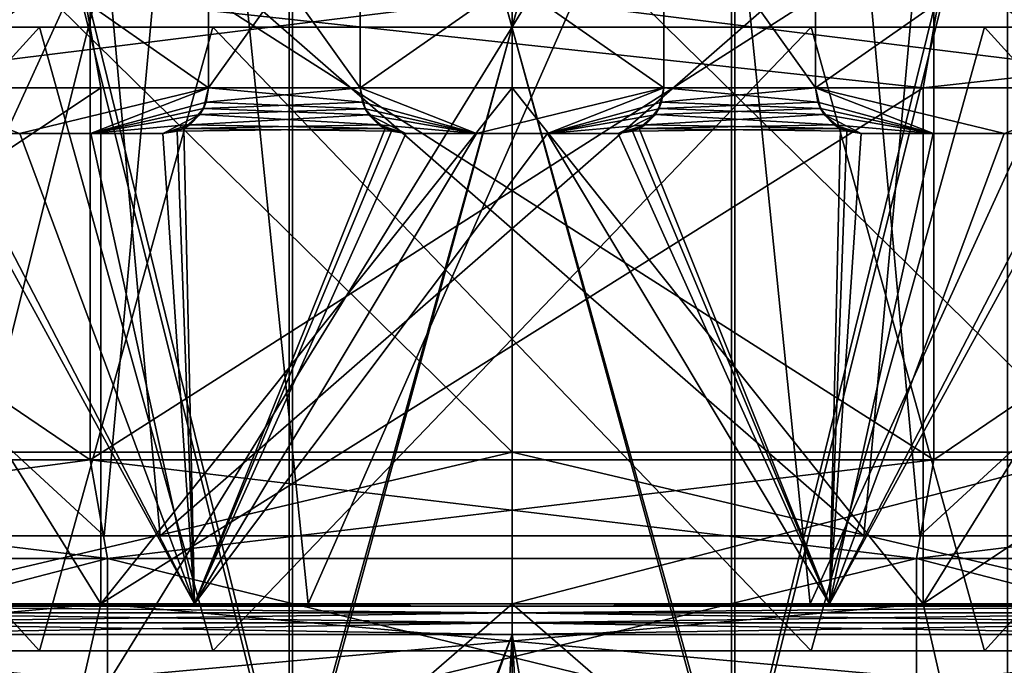
# Model space of a CAD drawing. Extents: x -25 to 195, y -156 to 155.
# Drawn here: x -3 to 3, y 119 to 123 of the extents above; entities that cross this region are included whole.
import ezdxf

# ---------------------------------------------------------------- set-up
doc = ezdxf.new("R2010")
doc.units = 0
doc.header["$MEASUREMENT"] = 0

msp = doc.modelspace()

# ---------------------------------------------------------------- linework, layer by layer
for points in [[(-4.5, 128.100006, -3.35), (-4.5, 115.5, -3.35), (3.2648, 128.100006, -3.35)], [(3.2648, 128.100006, -3.35), (-4.5, 115.5, -3.35), (3.2648, 115.5, -3.35)], [(-4.5, 115.5, 3.35), (3.2648, 128.100006, 3.35), (3.2648, 115.5, 3.35)], [(-4.5, 128.100006, 3.35), (3.2648, 128.100006, 3.35), (-4.5, 115.5, 3.35)], [(-4.115, 117.5, 5.1601), (-1.4686, 128.100006, 6.4345), (-1.4686, 117.5, 6.4345)], [(-4.115, 128.100006, 5.1601), (-1.4686, 128.100006, 6.4345), (-4.115, 117.5, 5.1601)], [(-1.4686, 117.5, -6.4345), (-4.115, 128.100006, -5.1601), (-4.115, 117.5, -5.1601)], [(-1.4686, 128.100006, -6.4345), (-4.115, 128.100006, -5.1601), (-1.4686, 117.5, -6.4345)], [(-4.0527, 128.100006, 5.0819), (-4.0527, 117.5, 5.0819), (-1.4464, 117.5, 6.337)], [(-1.4464, 128.100006, 6.337), (-4.0527, 128.100006, 5.0819), (-1.4464, 117.5, 6.337)], [(-4.0527, 128.100006, -5.0819), (-1.4464, 117.5, -6.337), (-4.0527, 117.5, -5.0819)], [(-4.0527, 128.100006, -5.0819), (-1.4464, 128.100006, -6.337), (-1.4464, 117.5, -6.337)], [(-1.4686, 117.5, 6.4345), (1.4686, 128.100006, 6.4345), (1.4686, 117.5, 6.4345)], [(-1.4686, 128.100006, 6.4345), (1.4686, 128.100006, 6.4345), (-1.4686, 117.5, 6.4345)], [(1.4686, 117.5, -6.4345), (-1.4686, 128.100006, -6.4345), (-1.4686, 117.5, -6.4345)], [(1.4686, 128.100006, -6.4345), (-1.4686, 128.100006, -6.4345), (1.4686, 117.5, -6.4345)], [(1.4464, 128.100006, 6.337), (-1.4464, 117.5, 6.337), (1.4464, 117.5, 6.337)], [(1.4464, 128.100006, 6.337), (-1.4464, 128.100006, 6.337), (-1.4464, 117.5, 6.337)], [(-1.4464, 128.100006, -6.337), (1.4464, 117.5, -6.337), (-1.4464, 117.5, -6.337)], [(-1.4464, 128.100006, -6.337), (1.4464, 128.100006, -6.337), (1.4464, 117.5, -6.337)], [(4.0527, 128.100006, 5.0819), (1.4464, 117.5, 6.337), (4.0527, 117.5, 5.0819)], [(4.0527, 128.100006, 5.0819), (1.4464, 128.100006, 6.337), (1.4464, 117.5, 6.337)], [(4.0527, 128.100006, -5.0819), (4.0527, 117.5, -5.0819), (1.4464, 117.5, -6.337)], [(1.4464, 128.100006, -6.337), (4.0527, 128.100006, -5.0819), (1.4464, 117.5, -6.337)], [(1.4686, 117.5, 6.4345), (4.115, 128.100006, 5.1601), (4.115, 117.5, 5.1601)], [(1.4686, 128.100006, 6.4345), (4.115, 128.100006, 5.1601), (1.4686, 117.5, 6.4345)], [(4.115, 117.5, -5.1601), (4.115, 128.100006, -5.1601), (1.4686, 117.5, -6.4345)], [(4.115, 128.100006, -5.1601), (1.4686, 128.100006, -6.4345), (1.4686, 117.5, -6.4345)], [(-4.9658, 125.100014, 6.7745), (-1.9643, 125.100014, 8.1666), (-4.7497, 119, 6.9276)], [(-4.7497, 119, 6.9276), (-1.9643, 125.100014, 8.1666), (-1.342, 119, 8.2916)], [(-1.9643, 125.100014, 8.1666), (1.342, 125.100014, 8.2916), (-1.342, 119, 8.2916)], [(-1.342, 119, 8.2916), (1.342, 125.100014, 8.2916), (1.9643, 119, 8.1666)], [(1.342, 125.100014, 8.2916), (4.7497, 125.100014, 6.9276), (1.9643, 119, 8.1666)], [(1.9643, 119, 8.1666), (4.7497, 125.100014, 6.9276), (4.9658, 119, 6.7745)], [(0, 0, -17.5), (-5.4078, 124, -16.643499), (0, 124, -17.5)], [(0, 0, -17.5), (-5.4078, 0, -16.643499), (-5.4078, 124, -16.643499)], [(0, 0, 17.5), (0, 124, 17.5), (-5.4078, 124, 16.643499)], [(-5.4078, 0, 16.643499), (0, 0, 17.5), (-5.4078, 124, 16.643499)], [(0, 0, -17.5), (0, 124, -17.5), (5.4078, 124, -16.643499)], [(5.4078, 0, -16.643499), (0, 0, -17.5), (5.4078, 124, -16.643499)], [(0, 0, 17.5), (5.4078, 124, 16.643499), (0, 124, 17.5)], [(0, 0, 17.5), (5.4078, 0, 16.643499), (5.4078, 124, 16.643499)], [(-2, 123.800003, 8.1584), (-4, 123.800003, 7.3865), (-4, 122.400002, 7.3865)], [(-2, 123.800003, 8.1584), (-4, 122.400002, 7.3865), (-2, 122.400002, 8.1584)], [(-2, 122.400002, -8.1584), (-4, 122.400002, -7.3865), (-4, 123.800003, -7.3865)], [(-2, 122.400002, -8.1584), (-4, 123.800003, -7.3865), (-2, 123.800003, -8.1584)], [(-3.8651, 120, 9.3312), (-3.8651, 123.800003, 9.3312), (0, 120, 10.1)], [(-3.8651, 123.800003, 9.3312), (0, 123.800003, 10.1), (0, 120, 10.1)], [(0, 120, -10.1), (-3.8651, 123.800003, -9.3312), (-3.8651, 120, -9.3312)], [(0, 123.800003, -10.1), (-3.8651, 123.800003, -9.3312), (0, 120, -10.1)], [(-2, 123.800003, -9.1848), (-1, 123.800003, -9.3467), (-1, 122.400002, -9.3467)], [(-2, 123.800003, -9.1848), (-1, 122.400002, -9.3467), (-2, 122.400002, -9.1848)], [(-2, 122.400002, 9.1848), (-2, 123.800003, 9.1848), (-2, 122.400002, 8.1584)], [(-2, 122.400002, 8.1584), (-2, 123.800003, 9.1848), (-2, 123.800003, 8.1584)], [(-1, 123.800003, 9.3467), (-2, 123.800003, 9.1848), (-2, 122.400002, 9.1848)], [(-1, 123.800003, 9.3467), (-2, 122.400002, 9.1848), (-1, 122.400002, 9.3467)], [(-2, 123.800003, -8.1584), (-2, 123.800003, -9.1848), (-2, 122.400002, -9.1848)], [(-2, 123.800003, -8.1584), (-2, 122.400002, -9.1848), (-2, 122.400002, -8.1584)], [(-1, 122.400002, 8.3403), (-1, 123.800003, 9.3467), (-1, 122.400002, 9.3467)], [(-1, 123.800003, 8.3403), (-1, 123.800003, 9.3467), (-1, 122.400002, 8.3403)], [(1, 123.800003, 8.3403), (-1, 123.800003, 8.3403), (-1, 122.400002, 8.3403)], [(1, 123.800003, 8.3403), (-1, 122.400002, 8.3403), (1, 122.400002, 8.3403)], [(-1, 123.800003, -8.3403), (-1, 122.400002, -8.3403), (-1, 122.400002, -9.3467)], [(-1, 123.800003, -8.3403), (-1, 122.400002, -9.3467), (-1, 123.800003, -9.3467)], [(1, 122.400002, -8.3403), (-1, 122.400002, -8.3403), (-1, 123.800003, -8.3403)], [(1, 122.400002, -8.3403), (-1, 123.800003, -8.3403), (1, 123.800003, -8.3403)], [(0, 120, 10.1), (0, 123.800003, 10.1), (3.8651, 120, 9.3312)], [(0, 123.800003, 10.1), (3.8651, 123.800003, 9.3312), (3.8651, 120, 9.3312)], [(3.8651, 120, -9.3312), (0, 123.800003, -10.1), (0, 120, -10.1)], [(3.8651, 123.800003, -9.3312), (0, 123.800003, -10.1), (3.8651, 120, -9.3312)], [(1, 123.800003, -9.3467), (2, 123.800003, -9.1848), (2, 122.400002, -9.1848)], [(1, 123.800003, -9.3467), (2, 122.400002, -9.1848), (1, 122.400002, -9.3467)], [(1, 122.400002, 9.3467), (1, 123.800003, 9.3467), (1, 122.400002, 8.3403)], [(1, 122.400002, 8.3403), (1, 123.800003, 9.3467), (1, 123.800003, 8.3403)], [(1, 123.800003, 9.3467), (1, 122.400002, 9.3467), (2, 122.400002, 9.1848)], [(2, 123.800003, 9.1848), (1, 123.800003, 9.3467), (2, 122.400002, 9.1848)], [(1, 123.800003, -8.3403), (1, 123.800003, -9.3467), (1, 122.400002, -9.3467)], [(1, 123.800003, -8.3403), (1, 122.400002, -9.3467), (1, 122.400002, -8.3403)], [(2, 123.800003, 8.1584), (2, 123.800003, 9.1848), (2, 122.400002, 8.1584)], [(2, 122.400002, 8.1584), (2, 123.800003, 9.1848), (2, 122.400002, 9.1848)], [(4, 123.800003, 7.3865), (2, 123.800003, 8.1584), (2, 122.400002, 8.1584)], [(4, 123.800003, 7.3865), (2, 122.400002, 8.1584), (4, 122.400002, 7.3865)], [(2, 123.800003, -8.1584), (2, 122.400002, -9.1848), (2, 123.800003, -9.1848)], [(2, 123.800003, -8.1584), (2, 122.400002, -8.1584), (2, 122.400002, -9.1848)], [(4, 122.400002, -7.3865), (2, 122.400002, -8.1584), (2, 123.800003, -8.1584)], [(4, 122.400002, -7.3865), (2, 123.800003, -8.1584), (4, 123.800003, -7.3865)], [(-2.7784, 123.5, 15.7569), (-8, 119.949997, 13.8564), (-2.7784, 119.949997, 15.7569)], [(-2.7784, 123.5, 15.7569), (-8, 123.5, 13.8564), (-8, 119.949997, 13.8564)], [(-8, 123.5, -13.8564), (-2.7784, 119.949997, -15.7569), (-8, 119.949997, -13.8564)], [(-8, 123.5, -13.8564), (-2.7784, 123.5, -15.7569), (-2.7784, 119.949997, -15.7569)], [(-7.4023, 123.5, -13.6175), (-2.6871, 123.5, -15.2644), (-7.0775, 119.449997, -13.7894)], [(-7.0775, 123.5, 13.7894), (-7.4023, 119.449997, 13.6175), (-2.6871, 119.449997, 15.2644)], [(-2.6871, 123.5, -15.2644), (-2.3168, 119.449997, -15.325), (-7.0775, 119.449997, -13.7894)], [(-2.3168, 123.5, 15.325), (-7.0775, 123.5, 13.7894), (-2.6871, 119.449997, 15.2644)], [(-2.7784, 123.5, 15.7569), (-2.7784, 119.949997, 15.7569), (2.7784, 119.949997, 15.7569)], [(2.7784, 123.5, 15.7569), (-2.7784, 123.5, 15.7569), (2.7784, 119.949997, 15.7569)], [(2.7784, 123.5, -15.7569), (2.7784, 119.949997, -15.7569), (-2.7784, 119.949997, -15.7569)], [(-2.7784, 123.5, -15.7569), (2.7784, 123.5, -15.7569), (-2.7784, 119.949997, -15.7569)], [(-2.6871, 123.5, -15.2644), (2.3168, 123.5, -15.325), (-2.3168, 119.449997, -15.325)], [(-2.3168, 123.5, 15.325), (-2.6871, 119.449997, 15.2644), (2.3168, 119.449997, 15.325)], [(2.3168, 123.5, -15.325), (2.6871, 119.449997, -15.2644), (-2.3168, 119.449997, -15.325)], [(2.6871, 123.5, 15.2644), (-2.3168, 123.5, 15.325), (2.3168, 119.449997, 15.325)], [(2.3168, 123.5, -15.325), (7.0775, 123.5, -13.7894), (2.6871, 119.449997, -15.2644)], [(2.6871, 123.5, 15.2644), (2.3168, 119.449997, 15.325), (7.0775, 119.449997, 13.7894)], [(7.0775, 123.5, -13.7894), (7.4023, 119.449997, -13.6175), (2.6871, 119.449997, -15.2644)], [(7.4023, 123.5, 13.6175), (2.6871, 123.5, 15.2644), (7.0775, 119.449997, 13.7894)], [(8, 123.5, 13.8564), (2.7784, 119.949997, 15.7569), (8, 119.949997, 13.8564)], [(8, 123.5, 13.8564), (2.7784, 123.5, 15.7569), (2.7784, 119.949997, 15.7569)], [(2.7784, 123.5, -15.7569), (8, 119.949997, -13.8564), (2.7784, 119.949997, -15.7569)], [(2.7784, 123.5, -15.7569), (8, 123.5, -13.8564), (8, 119.949997, -13.8564)], [(-8.1, 123, 14.0296), (-2.8131, 123, 15.9539), (-7.8, 122.400002, 13.51)], [(-7.8, 122.400002, 13.51), (-2.8131, 123, 15.9539), (-2.7089, 122.400002, 15.363)], [(0, 123, -16.200001), (-5.0061, 123, -15.4071), (-4.8207, 122.400002, -14.8365)], [(0, 123, -16.200001), (-4.8207, 122.400002, -14.8365), (0, 122.400002, -15.6)], [(-2.8131, 123, 15.9539), (2.7089, 122.400002, 15.363), (-2.7089, 122.400002, 15.363)], [(-2.8131, 123, 15.9539), (2.8131, 123, 15.9539), (2.7089, 122.400002, 15.363)], [(4.8207, 122.400002, -14.8365), (0, 123, -16.200001), (0, 122.400002, -15.6)], [(5.0061, 123, -15.4071), (0, 123, -16.200001), (4.8207, 122.400002, -14.8365)], [(2.7089, 122.400002, 15.363), (8.1, 123, 14.0296), (7.8, 122.400002, 13.51)], [(2.8131, 123, 15.9539), (8.1, 123, 14.0296), (2.7089, 122.400002, 15.363)], [(-7.8742, 118.692001, 13.9275), (-3.1125, 118.692001, 15.6933), (-6.8472, 122.800003, 14.4606)], [(-6.8472, 118.692001, -14.4606), (-7.8742, 122.800003, -13.9275), (-3.1125, 122.800003, -15.6933)], [(-3.1125, 118.692001, 15.6933), (-1.9698, 122.800003, 15.8775), (-6.8472, 122.800003, 14.4606)], [(-1.9698, 118.692001, -15.8775), (-6.8472, 118.692001, -14.4606), (-3.1125, 122.800003, -15.6933)], [(-3.1125, 118.692001, 15.6933), (1.9698, 118.692001, 15.8775), (-1.9698, 122.800003, 15.8775)], [(-1.9698, 118.692001, -15.8775), (-3.1125, 122.800003, -15.6933), (1.9698, 122.800003, -15.8775)], [(1.9698, 118.692001, 15.8775), (3.1125, 122.800003, 15.6933), (-1.9698, 122.800003, 15.8775)], [(3.1125, 118.692001, -15.6933), (-1.9698, 118.692001, -15.8775), (1.9698, 122.800003, -15.8775)], [(1.9698, 118.692001, 15.8775), (6.8472, 118.692001, 14.4606), (3.1125, 122.800003, 15.6933)], [(3.1125, 118.692001, -15.6933), (1.9698, 122.800003, -15.8775), (6.8472, 122.800003, -14.4606)], [(6.8472, 118.692001, 14.4606), (7.8742, 122.800003, 13.9275), (3.1125, 122.800003, 15.6933)], [(7.8742, 118.692001, -13.9275), (3.1125, 118.692001, -15.6933), (6.8472, 122.800003, -14.4606)], [(-2.7089, 122.400002, 15.363), (-7.8, 119, 13.51), (-7.8, 122.400002, 13.51)], [(-2.7089, 119, 15.363), (-7.8, 119, 13.51), (-2.7089, 122.400002, 15.363)], [(-7.8, 119, -13.51), (-2.7089, 119, -15.363), (-4.8207, 122.400002, -14.8365)], [(-4.8207, 122.400002, -14.8365), (-2.7089, 119, -15.363), (0, 122.400002, -15.6)], [(-2, 122.400002, 8.1584), (-4, 122.400002, 7.3865), (-3.2443, 122.100014, 7.7482)], [(-2, 122.400002, -8.1584), (-3.2443, 122.100014, -7.7482), (-4, 122.400002, -7.3865)], [(-2, 122.400002, 8.1584), (-3.2443, 122.100014, 7.7482), (-2.7771, 122.100014, 7.9277)], [(-2.7771, 122.100014, -7.9277), (-3.2443, 122.100014, -7.7482), (-2, 122.400002, -8.1584)], [(-2, 122.400002, 8.1584), (-2.7771, 122.100014, 7.9277), (-2.0148, 122.307098, 8.1548)], [(-2.032, 122.264702, -8.1505), (-2.7771, 122.100014, -7.9277), (-2, 122.400002, -8.1584)], [(2.7089, 122.400002, 15.363), (-2.7089, 119, 15.363), (-2.7089, 122.400002, 15.363)], [(2.7089, 119, 15.363), (-2.7089, 119, 15.363), (2.7089, 122.400002, 15.363)], [(-2.7089, 119, -15.363), (2.7089, 119, -15.363), (0, 122.400002, -15.6)], [(-2, 122.400002, -8.1584), (-2.0147, 122.307503, -9.1816), (-2.032, 122.264702, -8.1505)], [(-2, 122.400002, 9.1848), (-2.0148, 122.307098, 8.1548), (-2.0319, 122.264999, 9.1778)], [(-0.985, 122.306503, 9.3483), (-2, 122.400002, 9.1848), (-2.0319, 122.264999, 9.1778)], [(-2, 122.400002, 8.1584), (-2.0148, 122.307098, 8.1548), (-2, 122.400002, 9.1848)], [(-2.0147, 122.307503, -9.1816), (-1, 122.400002, -9.3467), (-0.967, 122.263313, -9.3501)], [(-2, 122.400002, -9.1848), (-1, 122.400002, -9.3467), (-2.0147, 122.307503, -9.1816)], [(-2, 122.400002, -9.1848), (-2.0147, 122.307503, -9.1816), (-2, 122.400002, -8.1584)], [(-1, 122.400002, 9.3467), (-2, 122.400002, 9.1848), (-0.985, 122.306503, 9.3483)], [(-0.985, 122.306503, 9.3483), (-1, 122.400002, 8.3403), (-1, 122.400002, 9.3467)], [(-0.9668, 122.262802, 8.3442), (-1, 122.400002, 8.3403), (-0.985, 122.306503, 9.3483)], [(-1, 122.400002, 8.3403), (-0.9668, 122.262802, 8.3442), (-0.2336, 122.100014, 8.3968)], [(1, 122.400002, 8.3403), (-1, 122.400002, 8.3403), (-0.2336, 122.100014, 8.3968)], [(-0.2336, 122.100014, -8.3968), (-0.9849, 122.306, -8.3421), (-1, 122.400002, -8.3403)], [(1, 122.400002, -8.3403), (-0.2336, 122.100014, -8.3968), (-1, 122.400002, -8.3403)], [(-0.9849, 122.306, -8.3421), (-1, 122.400002, -9.3467), (-1, 122.400002, -8.3403)], [(-0.967, 122.263313, -9.3501), (-1, 122.400002, -9.3467), (-0.9849, 122.306, -8.3421)], [(1, 122.400002, 8.3403), (-0.2336, 122.100014, 8.3968), (0.2336, 122.100014, 8.3968)], [(0.2336, 122.100014, -8.3968), (-0.2336, 122.100014, -8.3968), (1, 122.400002, -8.3403)], [(0, 122.400002, -15.6), (2.7089, 119, -15.363), (4.8207, 122.400002, -14.8365)], [(1, 122.400002, 8.3403), (0.2336, 122.100014, 8.3968), (0.985, 122.306396, 8.3421)], [(0.9673, 122.263603, -8.3441), (0.2336, 122.100014, -8.3968), (1, 122.400002, -8.3403)], [(1, 122.400002, -8.3403), (0.9852, 122.306999, -9.3483), (0.9673, 122.263603, -8.3441)], [(1, 122.400002, 9.3467), (0.985, 122.306396, 8.3421), (0.9675, 122.264099, 9.3501)], [(2.0148, 122.306999, 9.1816), (1, 122.400002, 9.3467), (0.9675, 122.264099, 9.3501)], [(1, 122.400002, 8.3403), (0.985, 122.306396, 8.3421), (1, 122.400002, 9.3467)], [(0.9852, 122.306999, -9.3483), (2, 122.400002, -9.1848), (2.0325, 122.264214, -9.1777)], [(1, 122.400002, -9.3467), (2, 122.400002, -9.1848), (0.9852, 122.306999, -9.3483)], [(1, 122.400002, -9.3467), (0.9852, 122.306999, -9.3483), (1, 122.400002, -8.3403)], [(2, 122.400002, 9.1848), (1, 122.400002, 9.3467), (2.0148, 122.306999, 9.1816)], [(2.0148, 122.306999, 9.1816), (2, 122.400002, 8.1584), (2, 122.400002, 9.1848)], [(2.0326, 122.263901, 8.1504), (2, 122.400002, 8.1584), (2.0148, 122.306999, 9.1816)], [(2, 122.400002, 8.1584), (2.0326, 122.263901, 8.1504), (2.7771, 122.100014, 7.9277)], [(3.2443, 122.100014, 7.7482), (2, 122.400002, 8.1584), (2.7771, 122.100014, 7.9277)], [(4, 122.400002, 7.3865), (2, 122.400002, 8.1584), (3.2443, 122.100014, 7.7482)], [(2.0149, 122.306702, -8.1548), (2, 122.400002, -9.1848), (2, 122.400002, -8.1584)], [(2.0325, 122.264214, -9.1777), (2, 122.400002, -9.1848), (2.0149, 122.306702, -8.1548)], [(2.7771, 122.100014, -7.9277), (2.0149, 122.306702, -8.1548), (2, 122.400002, -8.1584)], [(3.2443, 122.100014, -7.7482), (2.7771, 122.100014, -7.9277), (2, 122.400002, -8.1584)], [(3.2443, 122.100014, -7.7482), (2, 122.400002, -8.1584), (4, 122.400002, -7.3865)], [(7.8, 122.400002, 13.51), (2.7089, 119, 15.363), (2.7089, 122.400002, 15.363)], [(7.8, 119, 13.51), (2.7089, 119, 15.363), (7.8, 122.400002, 13.51)], [(2.7089, 119, -15.363), (7.8, 119, -13.51), (4.8207, 122.400002, -14.8365)], [(-2.0148, 122.307098, 8.1548), (-2.7771, 122.100014, 7.9277), (-2.0563, 122.224899, 8.1444)], [(-2.122, 122.1586, -8.1276), (-2.7771, 122.100014, -7.9277), (-2.032, 122.264702, -8.1505)], [(-2.0319, 122.264999, 9.1778), (-2.0563, 122.224899, 8.1444), (-2.1225, 122.158096, 9.1572)], [(-0.9426, 122.223503, 9.3526), (-2.0319, 122.264999, 9.1778), (-2.1225, 122.158096, 9.1572)], [(-2.032, 122.264702, -8.1505), (-2.0563, 122.225014, -9.1723), (-2.122, 122.1586, -8.1276)], [(-2.0147, 122.307503, -9.1816), (-0.967, 122.263313, -9.3501), (-2.0563, 122.225014, -9.1723)], [(-2.0147, 122.307503, -9.1816), (-2.0563, 122.225014, -9.1723), (-2.032, 122.264702, -8.1505)], [(-2.0148, 122.307098, 8.1548), (-2.0563, 122.224899, 8.1444), (-2.0319, 122.264999, 9.1778)], [(-2.0563, 122.225014, -9.1723), (-0.967, 122.263313, -9.3501), (-0.876, 122.157097, -9.3591)], [(-0.985, 122.306503, 9.3483), (-2.0319, 122.264999, 9.1778), (-0.9426, 122.223503, 9.3526)], [(-0.9426, 122.223503, 9.3526), (-0.9668, 122.262802, 8.3442), (-0.985, 122.306503, 9.3483)], [(-0.2336, 122.100014, -8.3968), (-0.9424, 122.223297, -8.347), (-0.9849, 122.306, -8.3421)], [(-0.9424, 122.223297, -8.347), (-0.967, 122.263313, -9.3501), (-0.9849, 122.306, -8.3421)], [(-0.876, 122.157097, -9.3591), (-0.967, 122.263313, -9.3501), (-0.9424, 122.223297, -8.347)], [(0.985, 122.306396, 8.3421), (0.2336, 122.100014, 8.3968), (0.9429, 122.2239, 8.3469)], [(0.877, 122.157799, -8.3541), (0.2336, 122.100014, -8.3968), (0.9673, 122.263603, -8.3441)], [(0.9675, 122.264099, 9.3501), (0.9429, 122.2239, 8.3469), (0.8767, 122.157501, 9.359)], [(2.0568, 122.224297, 9.1722), (0.9675, 122.264099, 9.3501), (0.8767, 122.157501, 9.359)], [(0.9673, 122.263603, -8.3441), (0.9431, 122.224197, -9.3526), (0.877, 122.157799, -8.3541)], [(0.985, 122.306396, 8.3421), (0.9429, 122.2239, 8.3469), (0.9675, 122.264099, 9.3501)], [(0.9852, 122.306999, -9.3483), (2.0325, 122.264214, -9.1777), (0.9431, 122.224197, -9.3526)], [(0.9852, 122.306999, -9.3483), (0.9431, 122.224197, -9.3526), (0.9673, 122.263603, -8.3441)], [(0.9431, 122.224197, -9.3526), (2.0325, 122.264214, -9.1777), (2.1232, 122.1576, -9.1571)], [(2.0148, 122.306999, 9.1816), (0.9675, 122.264099, 9.3501), (2.0568, 122.224297, 9.1722)], [(2.0568, 122.224297, 9.1722), (2.0326, 122.263901, 8.1504), (2.0148, 122.306999, 9.1816)], [(2.0568, 122.224297, -8.1443), (2.0325, 122.264214, -9.1777), (2.0149, 122.306702, -8.1548)], [(2.7771, 122.100014, -7.9277), (2.0568, 122.224297, -8.1443), (2.0149, 122.306702, -8.1548)], [(2.1232, 122.1576, -9.1571), (2.0325, 122.264214, -9.1777), (2.0568, 122.224297, -8.1443)], [(2.1226, 122.158096, 8.1274), (2.0326, 122.263901, 8.1504), (2.0568, 122.224297, 9.1722)], [(2.7771, 122.100014, 7.9277), (2.0326, 122.263901, 8.1504), (2.1226, 122.158096, 8.1274)], [(-2.0563, 122.224899, 8.1444), (-2.7771, 122.100014, 7.9277), (-2.3, 122.100014, 8.079)], [(-2.0563, 122.224899, 8.1444), (-2.3, 122.100014, 8.079), (-2.1616, 122.134003, 8.1171)], [(-2.1623, 122.133614, -9.1479), (-2.0563, 122.225014, -9.1723), (-0.876, 122.157097, -9.3591)], [(-2.0563, 122.225014, -9.1723), (-2.1623, 122.133614, -9.1479), (-2.122, 122.1586, -8.1276)], [(-2.0563, 122.224899, 8.1444), (-2.1616, 122.134003, 8.1171), (-2.1225, 122.158096, 9.1572)], [(-0.836, 122.1325, 9.3627), (-0.9426, 122.223503, 9.3526), (-2.1225, 122.158096, 9.1572)], [(-0.8764, 122.157303, 8.3542), (-0.9668, 122.262802, 8.3442), (-0.9426, 122.223503, 9.3526)], [(-0.2336, 122.100014, 8.3968), (-0.9668, 122.262802, 8.3442), (-0.8764, 122.157303, 8.3542)], [(-0.836, 122.1325, 9.3627), (-0.8764, 122.157303, 8.3542), (-0.9426, 122.223503, 9.3526)], [(-0.7, 122.100014, -8.3708), (-0.8365, 122.132797, -8.3582), (-0.9424, 122.223297, -8.347)], [(-0.2336, 122.100014, -8.3968), (-0.7, 122.100014, -8.3708), (-0.9424, 122.223297, -8.347)], [(-0.8365, 122.132797, -8.3582), (-0.876, 122.157097, -9.3591), (-0.9424, 122.223297, -8.347)], [(0.9429, 122.2239, 8.3469), (0.2336, 122.100014, 8.3968), (0.7, 122.100014, 8.3708)], [(0.9429, 122.2239, 8.3469), (0.7, 122.100014, 8.3708), (0.8373, 122.1334, 8.3581)], [(0.8368, 122.133102, -9.3627), (0.9431, 122.224197, -9.3526), (2.1232, 122.1576, -9.1571)], [(0.9431, 122.224197, -9.3526), (0.8368, 122.133102, -9.3627), (0.877, 122.157799, -8.3541)], [(0.9429, 122.2239, 8.3469), (0.8373, 122.1334, 8.3581), (0.8767, 122.157501, 9.359)], [(2.1631, 122.133102, 9.1477), (2.0568, 122.224297, 9.1722), (0.8767, 122.157501, 9.359)], [(2.1631, 122.133102, 9.1477), (2.1226, 122.158096, 8.1274), (2.0568, 122.224297, 9.1722)], [(2.1624, 122.133499, -8.1169), (2.1232, 122.1576, -9.1571), (2.0568, 122.224297, -8.1443)], [(2.3, 122.100014, -8.079), (2.1624, 122.133499, -8.1169), (2.0568, 122.224297, -8.1443)], [(2.7771, 122.100014, -7.9277), (2.3, 122.100014, -8.079), (2.0568, 122.224297, -8.1443)], [(-2.122, 122.1586, -8.1276), (-2.3, 122.100014, -8.079), (-2.7771, 122.100014, -7.9277)], [(-2.2054, 122.115303, -8.1053), (-2.3, 122.100014, -8.079), (-2.122, 122.1586, -8.1276)], [(-2.1616, 122.134003, 8.1171), (-2.3, 122.100014, 8.079), (-2.2061, 122.115097, 9.1374)], [(-2.3, 122.100014, -9.1143), (-2.1623, 122.133614, -9.1479), (-2.0917, 119, -9.1643)], [(-2.1623, 122.133614, -9.1479), (-2.3, 122.100014, -9.1143), (-2.2054, 122.115303, -8.1053)], [(-2.1225, 122.158096, 9.1572), (-2.1616, 122.134003, 8.1171), (-2.2061, 122.115097, 9.1374)], [(-0.836, 122.1325, 9.3627), (-2.1225, 122.158096, 9.1572), (-2.2061, 122.115097, 9.1374)], [(-2.122, 122.1586, -8.1276), (-2.1623, 122.133614, -9.1479), (-2.2054, 122.115303, -8.1053)], [(-2.1623, 122.133614, -9.1479), (-0.876, 122.157097, -9.3591), (-0.7929, 122.1147, -9.3665)], [(-2.1623, 122.133614, -9.1479), (-0.7929, 122.1147, -9.3665), (-2.0917, 119, -9.1643)], [(-0.7935, 122.114899, 8.3624), (-0.8764, 122.157303, 8.3542), (-0.836, 122.1325, 9.3627)], [(-0.7, 122.100014, 8.3708), (-0.8764, 122.157303, 8.3542), (-0.7935, 122.114899, 8.3624)], [(-0.2336, 122.100014, 8.3968), (-0.8764, 122.157303, 8.3542), (-0.7, 122.100014, 8.3708)], [(-0.7929, 122.1147, -9.3665), (-0.876, 122.157097, -9.3591), (-0.8365, 122.132797, -8.3582)], [(0.877, 122.157799, -8.3541), (0.7, 122.100014, -8.3708), (0.2336, 122.100014, -8.3968)], [(0.7939, 122.115097, -8.3624), (0.7, 122.100014, -8.3708), (0.877, 122.157799, -8.3541)], [(0.8373, 122.1334, 8.3581), (0.7, 122.100014, 8.3708), (0.7933, 122.114899, 9.3664)], [(0.8767, 122.157501, 9.359), (0.8373, 122.1334, 8.3581), (0.7933, 122.114899, 9.3664)], [(2.1631, 122.133102, 9.1477), (0.8767, 122.157501, 9.359), (0.7933, 122.114899, 9.3664)], [(0.877, 122.157799, -8.3541), (0.8368, 122.133102, -9.3627), (0.7939, 122.115097, -8.3624)], [(0.8368, 122.133102, -9.3627), (2.1232, 122.1576, -9.1571), (2.2065, 122.114899, -9.1373)], [(2.2059, 122.115196, 8.1052), (2.1226, 122.158096, 8.1274), (2.1631, 122.133102, 9.1477)], [(2.3, 122.100014, 8.079), (2.1226, 122.158096, 8.1274), (2.2059, 122.115196, 8.1052)], [(2.7771, 122.100014, 7.9277), (2.1226, 122.158096, 8.1274), (2.3, 122.100014, 8.079)], [(2.2065, 122.114899, -9.1373), (2.1232, 122.1576, -9.1571), (2.1624, 122.133499, -8.1169)], [(2.3, 122.100014, -8.079), (2.2065, 122.114899, -9.1373), (2.1624, 122.133499, -8.1169)], [(-3.7956, 122.115601, -8.5996), (-2.0917, 119, -9.1643), (-5.8608, 119, -7.3492)], [(-3.7, 122.100014, 8.6412), (-5.8608, 119, 7.3492), (-2.0917, 119, 9.1643)], [(-3.7956, 122.115601, -8.5996), (-3.7, 122.100014, -8.6412), (-2.0917, 119, -9.1643)], [(-3.7, 122.100014, -8.6412), (-3.2418, 122.100014, -8.8233), (-2.0917, 119, -9.1643)], [(-3.2418, 122.100014, 8.8233), (-3.2443, 122.100014, 7.7482), (-3.7, 122.100014, 8.6412)], [(-3.2418, 122.100014, 8.8233), (-3.7, 122.100014, 8.6412), (-2.0917, 119, 9.1643)], [(-3.2418, 122.100014, -8.8233), (-3.7, 122.100014, -8.6412), (-3.2443, 122.100014, -7.7482)], [(-3.2418, 122.100014, 8.8233), (-2.7771, 122.100014, 7.9277), (-3.2443, 122.100014, 7.7482)], [(-3.2418, 122.100014, -8.8233), (-3.2443, 122.100014, -7.7482), (-2.7771, 122.100014, -7.9277)], [(-3.2418, 122.100014, -8.8233), (-2.7747, 122.100014, -8.9811), (-2.0917, 119, -9.1643)], [(-2.7747, 122.100014, 8.9811), (-2.7771, 122.100014, 7.9277), (-3.2418, 122.100014, 8.8233)], [(-2.7747, 122.100014, 8.9811), (-3.2418, 122.100014, 8.8233), (-2.0917, 119, 9.1643)], [(-2.7747, 122.100014, -8.9811), (-3.2418, 122.100014, -8.8233), (-2.7771, 122.100014, -7.9277)], [(-2.7747, 122.100014, 8.9811), (-2.3, 122.100014, 8.079), (-2.7771, 122.100014, 7.9277)], [(-2.7747, 122.100014, -8.9811), (-2.7771, 122.100014, -7.9277), (-2.3, 122.100014, -8.079)], [(-2.7747, 122.100014, -8.9811), (-2.3, 122.100014, -9.1143), (-2.0917, 119, -9.1643)], [(-2.3, 122.100014, 9.1143), (-2.3, 122.100014, 8.079), (-2.7747, 122.100014, 8.9811)], [(-2.3, 122.100014, 9.1143), (-2.7747, 122.100014, 8.9811), (-2.0917, 119, 9.1643)], [(-2.3, 122.100014, -9.1143), (-2.7747, 122.100014, -8.9811), (-2.3, 122.100014, -8.079)], [(-2.2054, 122.115303, -8.1053), (-2.3, 122.100014, -9.1143), (-2.3, 122.100014, -8.079)], [(-2.2061, 122.115097, 9.1374), (-2.3, 122.100014, 8.079), (-2.3, 122.100014, 9.1143)], [(-2.2061, 122.115097, 9.1374), (-2.3, 122.100014, 9.1143), (-2.0917, 119, 9.1643)], [(-0.836, 122.1325, 9.3627), (-2.2061, 122.115097, 9.1374), (-2.0917, 119, 9.1643)], [(-0.7, 122.100014, 9.3739), (-0.836, 122.1325, 9.3627), (-2.0917, 119, 9.1643)], [(-0.7929, 122.1147, -9.3665), (-0.7, 122.100014, -9.3739), (-2.0917, 119, -9.1643)], [(0.2335, 122.100014, -9.3971), (2.0917, 119, -9.1643), (-2.0917, 119, -9.1643)], [(-0.2335, 122.100014, -9.3971), (0.2335, 122.100014, -9.3971), (-2.0917, 119, -9.1643)], [(-0.7, 122.100014, -9.3739), (-0.2335, 122.100014, -9.3971), (-2.0917, 119, -9.1643)], [(-0.2335, 122.100014, 9.3971), (-0.7, 122.100014, 9.3739), (-2.0917, 119, 9.1643)], [(0.2335, 122.100014, 9.3971), (-2.0917, 119, 9.1643), (2.0917, 119, 9.1643)], [(0.2335, 122.100014, 9.3971), (-0.2335, 122.100014, 9.3971), (-2.0917, 119, 9.1643)], [(-0.7, 122.100014, -8.3708), (-0.7929, 122.1147, -9.3665), (-0.8365, 122.132797, -8.3582)], [(-0.7, 122.100014, 9.3739), (-0.7935, 122.114899, 8.3624), (-0.836, 122.1325, 9.3627)], [(-0.7, 122.100014, 8.3708), (-0.7935, 122.114899, 8.3624), (-0.7, 122.100014, 9.3739)], [(-0.7, 122.100014, -9.3739), (-0.7929, 122.1147, -9.3665), (-0.7, 122.100014, -8.3708)], [(-0.2335, 122.100014, 9.3971), (-0.2336, 122.100014, 8.3968), (-0.7, 122.100014, 9.3739)], [(-0.7, 122.100014, 9.3739), (-0.2336, 122.100014, 8.3968), (-0.7, 122.100014, 8.3708)], [(-0.7, 122.100014, -9.3739), (-0.7, 122.100014, -8.3708), (-0.2336, 122.100014, -8.3968)], [(-0.2335, 122.100014, -9.3971), (-0.7, 122.100014, -9.3739), (-0.2336, 122.100014, -8.3968)], [(-0.2335, 122.100014, 9.3971), (0.2336, 122.100014, 8.3968), (-0.2336, 122.100014, 8.3968)], [(0.2335, 122.100014, -9.3971), (-0.2336, 122.100014, -8.3968), (0.2336, 122.100014, -8.3968)], [(0.2335, 122.100014, -9.3971), (-0.2335, 122.100014, -9.3971), (-0.2336, 122.100014, -8.3968)], [(0.2335, 122.100014, 9.3971), (0.2336, 122.100014, 8.3968), (-0.2335, 122.100014, 9.3971)], [(0.2335, 122.100014, -9.3971), (0.7, 122.100014, -9.3739), (2.0917, 119, -9.1643)], [(0.7, 122.100014, 9.3739), (0.2336, 122.100014, 8.3968), (0.2335, 122.100014, 9.3971)], [(0.7, 122.100014, 9.3739), (0.2335, 122.100014, 9.3971), (2.0917, 119, 9.1643)], [(0.7, 122.100014, -9.3739), (0.2335, 122.100014, -9.3971), (0.2336, 122.100014, -8.3968)], [(0.7, 122.100014, 9.3739), (0.7, 122.100014, 8.3708), (0.2336, 122.100014, 8.3968)], [(0.7, 122.100014, -9.3739), (0.2336, 122.100014, -8.3968), (0.7, 122.100014, -8.3708)], [(0.7, 122.100014, -9.3739), (0.8368, 122.133102, -9.3627), (2.0917, 119, -9.1643)], [(0.8368, 122.133102, -9.3627), (0.7, 122.100014, -9.3739), (0.7939, 122.115097, -8.3624)], [(0.7939, 122.115097, -8.3624), (0.7, 122.100014, -9.3739), (0.7, 122.100014, -8.3708)], [(0.7933, 122.114899, 9.3664), (0.7, 122.100014, 8.3708), (0.7, 122.100014, 9.3739)], [(0.7933, 122.114899, 9.3664), (0.7, 122.100014, 9.3739), (2.0917, 119, 9.1643)], [(2.1631, 122.133102, 9.1477), (0.7933, 122.114899, 9.3664), (2.0917, 119, 9.1643)], [(0.8368, 122.133102, -9.3627), (2.2065, 122.114899, -9.1373), (2.0917, 119, -9.1643)], [(2.3, 122.100014, 9.1143), (2.1631, 122.133102, 9.1477), (2.0917, 119, 9.1643)], [(3.7956, 122.115601, 8.5996), (2.0917, 119, 9.1643), (5.8608, 119, 7.3492)], [(3.7956, 122.115601, 8.5996), (3.7, 122.100014, 8.6412), (2.0917, 119, 9.1643)], [(2.2065, 122.114899, -9.1373), (2.3, 122.100014, -9.1143), (2.0917, 119, -9.1643)], [(3.7, 122.100014, -8.6412), (5.8608, 119, -7.3492), (2.0917, 119, -9.1643)], [(3.2418, 122.100014, -8.8233), (3.7, 122.100014, -8.6412), (2.0917, 119, -9.1643)], [(2.7747, 122.100014, -8.9811), (3.2418, 122.100014, -8.8233), (2.0917, 119, -9.1643)], [(2.3, 122.100014, -9.1143), (2.7747, 122.100014, -8.9811), (2.0917, 119, -9.1643)], [(2.7747, 122.100014, 8.9811), (2.3, 122.100014, 9.1143), (2.0917, 119, 9.1643)], [(3.2418, 122.100014, 8.8233), (2.7747, 122.100014, 8.9811), (2.0917, 119, 9.1643)], [(3.7, 122.100014, 8.6412), (3.2418, 122.100014, 8.8233), (2.0917, 119, 9.1643)], [(2.3, 122.100014, 9.1143), (2.2059, 122.115196, 8.1052), (2.1631, 122.133102, 9.1477)], [(2.3, 122.100014, 8.079), (2.2059, 122.115196, 8.1052), (2.3, 122.100014, 9.1143)], [(2.3, 122.100014, -9.1143), (2.2065, 122.114899, -9.1373), (2.3, 122.100014, -8.079)], [(2.7747, 122.100014, 8.9811), (2.3, 122.100014, 8.079), (2.3, 122.100014, 9.1143)], [(2.7747, 122.100014, 8.9811), (2.7771, 122.100014, 7.9277), (2.3, 122.100014, 8.079)], [(2.7747, 122.100014, -8.9811), (2.3, 122.100014, -8.079), (2.7771, 122.100014, -7.9277)], [(2.7747, 122.100014, -8.9811), (2.3, 122.100014, -9.1143), (2.3, 122.100014, -8.079)], [(3.2418, 122.100014, 8.8233), (2.7771, 122.100014, 7.9277), (2.7747, 122.100014, 8.9811)], [(3.2418, 122.100014, -8.8233), (2.7747, 122.100014, -8.9811), (2.7771, 122.100014, -7.9277)], [(3.2418, 122.100014, 8.8233), (3.2443, 122.100014, 7.7482), (2.7771, 122.100014, 7.9277)], [(3.2418, 122.100014, -8.8233), (2.7771, 122.100014, -7.9277), (3.2443, 122.100014, -7.7482)], [(3.7, 122.100014, 8.6412), (3.2443, 122.100014, 7.7482), (3.2418, 122.100014, 8.8233)], [(3.7, 122.100014, -8.6412), (3.2418, 122.100014, -8.8233), (3.2443, 122.100014, -7.7482)], [(-4.2478, 119, -10.2551), (0, 120, -10.1), (-3.8651, 120, -9.3312)], [(-4.2478, 119, -10.2551), (0, 119, -11.1), (0, 120, -10.1)], [(0, 120, 10.1), (-4.2478, 119, 10.2551), (-3.8651, 120, 9.3312)], [(0, 119, 11.1), (-4.2478, 119, 10.2551), (0, 120, 10.1)], [(0, 119, -11.1), (4.2478, 119, -10.2551), (0, 120, -10.1)], [(0, 120, -10.1), (4.2478, 119, -10.2551), (3.8651, 120, -9.3312)], [(3.8651, 120, 9.3312), (0, 119, 11.1), (0, 120, 10.1)], [(4.2478, 119, 10.2551), (0, 119, 11.1), (3.8651, 120, 9.3312)], [(-8, 119.949997, -13.8564), (-2.6655, 119.300003, -15.1168), (-7.675, 119.300003, -13.2935)], [(-8, 119.949997, -13.8564), (-2.7784, 119.949997, -15.7569), (-2.6655, 119.300003, -15.1168)], [(-2.7784, 119.949997, 15.7569), (-8, 119.949997, 13.8564), (-7.675, 119.300003, 13.2935)], [(-2.7784, 119.949997, 15.7569), (-7.675, 119.300003, 13.2935), (-2.6655, 119.300003, 15.1168)], [(-2.7784, 119.949997, -15.7569), (2.6655, 119.300003, -15.1168), (-2.6655, 119.300003, -15.1168)], [(-2.7784, 119.949997, -15.7569), (2.7784, 119.949997, -15.7569), (2.6655, 119.300003, -15.1168)], [(2.7784, 119.949997, 15.7569), (-2.7784, 119.949997, 15.7569), (-2.6655, 119.300003, 15.1168)], [(2.7784, 119.949997, 15.7569), (-2.6655, 119.300003, 15.1168), (2.6655, 119.300003, 15.1168)], [(2.6655, 119.300003, -15.1168), (8, 119.949997, -13.8564), (7.675, 119.300003, -13.2935)], [(2.7784, 119.949997, -15.7569), (8, 119.949997, -13.8564), (2.6655, 119.300003, -15.1168)], [(8, 119.949997, 13.8564), (2.6655, 119.300003, 15.1168), (7.675, 119.300003, 13.2935)], [(8, 119.949997, 13.8564), (2.7784, 119.949997, 15.7569), (2.6655, 119.300003, 15.1168)], [(-2.6655, 119.300003, 15.1168), (-7.675, 118, 13.2935), (-2.6655, 118, 15.1168)], [(-2.6655, 119.300003, 15.1168), (-7.675, 119.300003, 13.2935), (-7.675, 118, 13.2935)], [(-7.675, 119.300003, -13.2935), (-2.6655, 118, -15.1168), (-7.675, 118, -13.2935)], [(-7.675, 119.300003, -13.2935), (-2.6655, 119.300003, -15.1168), (-2.6655, 118, -15.1168)], [(2.6655, 119.300003, 15.1168), (-2.6655, 118, 15.1168), (2.6655, 118, 15.1168)], [(2.6655, 119.300003, 15.1168), (-2.6655, 119.300003, 15.1168), (-2.6655, 118, 15.1168)], [(-2.6655, 119.300003, -15.1168), (2.6655, 118, -15.1168), (-2.6655, 118, -15.1168)], [(-2.6655, 119.300003, -15.1168), (2.6655, 119.300003, -15.1168), (2.6655, 118, -15.1168)], [(7.675, 119.300003, 13.2935), (2.6655, 118, 15.1168), (7.675, 118, 13.2935)], [(7.675, 119.300003, 13.2935), (2.6655, 119.300003, 15.1168), (2.6655, 118, 15.1168)], [(2.6655, 119.300003, -15.1168), (7.675, 118, -13.2935), (2.6655, 118, -15.1168)], [(2.6655, 119.300003, -15.1168), (7.675, 119.300003, -13.2935), (7.675, 118, -13.2935)], [(-8.125, 118.5, -14.0729), (-2.8218, 118.5, -16.003099), (-7.8, 119, -13.51)], [(-2.7089, 119, 15.363), (-8.125, 118.5, 14.0729), (-7.8, 119, 13.51)], [(-2.8218, 118.5, 16.003099), (-8.125, 118.5, 14.0729), (-2.7089, 119, 15.363)], [(-7.8, 119, -13.51), (-2.8218, 118.5, -16.003099), (-2.7089, 119, -15.363)], [(-2.0917, 119, 9.1643), (-5.8608, 119, 7.3492), (-4.6687, 119, 11.2713)], [(-2.0917, 119, -9.1643), (-4.6687, 119, -11.2713), (-5.8608, 119, -7.3492)], [(-4.8409, 119, 11.6871), (0, 119, 11.1), (0, 119, 12.65)], [(-4.2478, 119, 10.2551), (0, 119, 11.1), (-4.8409, 119, 11.6871)], [(-4.8409, 119, -11.6871), (0, 119, -11.1), (-4.2478, 119, -10.2551)], [(-4.8409, 119, -11.6871), (0, 119, -12.65), (0, 119, -11.1)], [(-4.8409, 114.800003, 11.6871), (0, 119, 12.65), (0, 114.800003, 12.65)], [(-4.8409, 119, 11.6871), (0, 119, 12.65), (-4.8409, 114.800003, 11.6871)], [(0, 114.800003, -12.65), (-4.8409, 119, -11.6871), (-4.8409, 114.800003, -11.6871)], [(0, 119, -12.65), (-4.8409, 119, -11.6871), (0, 114.800003, -12.65)], [(-4.698, 118.984802, -11.342), (0, 118.941406, -12.3414), (-4.7229, 118.941406, -11.402)], [(0, 118.941406, 12.3414), (-4.698, 118.984802, 11.342), (-4.7229, 118.941406, 11.402)], [(-4.698, 118.984802, -11.342), (-4.6687, 119, -11.2713), (0, 119, -12.2)], [(-4.698, 118.984802, -11.342), (0, 119, -12.2), (0, 118.984802, -12.2765)], [(0, 118.984802, 12.2765), (-4.6687, 119, 11.2713), (-4.698, 118.984802, 11.342)], [(-4.698, 118.984802, -11.342), (0, 118.984802, -12.2765), (0, 118.941406, -12.3414)], [(0, 118.984802, 12.2765), (-4.698, 118.984802, 11.342), (0, 118.941406, 12.3414)], [(0, 118.984802, 12.2765), (0, 119, 12.2), (-4.6687, 119, 11.2713)], [(-2.0917, 119, 9.1643), (-4.6687, 119, 11.2713), (0, 119, 12.2)], [(0, 119, -12.2), (-4.6687, 119, -11.2713), (-2.0917, 119, -9.1643)], [(-2.8218, 118.5, -16.003099), (2.8218, 118.5, -16.003099), (-2.7089, 119, -15.363)], [(2.7089, 119, 15.363), (-2.8218, 118.5, 16.003099), (-2.7089, 119, 15.363)], [(2.8218, 118.5, 16.003099), (-2.8218, 118.5, 16.003099), (2.7089, 119, 15.363)], [(-2.7089, 119, -15.363), (2.8218, 118.5, -16.003099), (2.7089, 119, -15.363)], [(2.0917, 119, 9.1643), (-2.0917, 119, 9.1643), (0, 119, 12.2)], [(0, 119, -12.2), (-2.0917, 119, -9.1643), (2.0917, 119, -9.1643)], [(0, 118.984802, -12.2765), (0, 119, -12.2), (4.6687, 119, -11.2713)], [(0, 118.984802, -12.2765), (4.6687, 119, -11.2713), (4.698, 118.984802, -11.342)], [(4.698, 118.984802, 11.342), (4.6687, 119, 11.2713), (0, 119, 12.2)], [(4.698, 118.984802, 11.342), (0, 119, 12.2), (0, 118.984802, 12.2765)], [(4.6687, 119, 11.2713), (2.0917, 119, 9.1643), (0, 119, 12.2)], [(4.6687, 119, -11.2713), (0, 119, -12.2), (2.0917, 119, -9.1643)], [(0, 119, 12.65), (4.2478, 119, 10.2551), (4.8409, 119, 11.6871)], [(0, 119, 11.1), (4.2478, 119, 10.2551), (0, 119, 12.65)], [(0, 119, -11.1), (4.8409, 119, -11.6871), (4.2478, 119, -10.2551)], [(0, 119, -12.65), (4.8409, 119, -11.6871), (0, 119, -11.1)], [(0, 114.800003, 12.65), (4.8409, 119, 11.6871), (4.8409, 114.800003, 11.6871)], [(0, 119, 12.65), (4.8409, 119, 11.6871), (0, 114.800003, 12.65)], [(4.8409, 114.800003, -11.6871), (0, 119, -12.65), (0, 114.800003, -12.65)], [(4.8409, 119, -11.6871), (0, 119, -12.65), (4.8409, 114.800003, -11.6871)], [(0, 118.941406, -12.3414), (4.698, 118.984802, -11.342), (4.7229, 118.941406, -11.402)], [(0, 118.984802, -12.2765), (4.698, 118.984802, -11.342), (0, 118.941406, -12.3414)], [(4.698, 118.984802, 11.342), (0, 118.984802, 12.2765), (0, 118.941406, 12.3414)], [(4.698, 118.984802, 11.342), (0, 118.941406, 12.3414), (4.7229, 118.941406, 11.402)], [(5.8608, 119, 7.3492), (2.0917, 119, 9.1643), (4.6687, 119, 11.2713)], [(4.6687, 119, -11.2713), (2.0917, 119, -9.1643), (5.8608, 119, -7.3492)], [(2.8218, 118.5, -16.003099), (7.8, 119, -13.51), (2.7089, 119, -15.363)], [(7.8, 119, 13.51), (2.8218, 118.5, 16.003099), (2.7089, 119, 15.363)], [(2.8218, 118.5, -16.003099), (8.125, 118.5, -14.0729), (7.8, 119, -13.51)], [(8.125, 118.5, 14.0729), (2.8218, 118.5, 16.003099), (7.8, 119, 13.51)], [(-4.7229, 118.941406, -11.402), (0, 118.876503, -12.3848), (-4.7394, 118.876503, -11.442)], [(0, 118.941406, 12.3414), (-4.7394, 118.876503, 11.442), (0, 118.876503, 12.3848)], [(0, 118.941406, 12.3414), (-4.7229, 118.941406, 11.402), (-4.7394, 118.876503, 11.442)], [(-4.7229, 118.941406, -11.402), (0, 118.941406, -12.3414), (0, 118.876503, -12.3848)], [(0, 118.941406, -12.3414), (4.7394, 118.876503, -11.442), (0, 118.876503, -12.3848)], [(0, 118.941406, -12.3414), (4.7229, 118.941406, -11.402), (4.7394, 118.876503, -11.442)], [(4.7229, 118.941406, 11.402), (0, 118.941406, 12.3414), (0, 118.876503, 12.3848)], [(4.7229, 118.941406, 11.402), (0, 118.876503, 12.3848), (4.7394, 118.876503, 11.442)], [(-4.7394, 118.876503, -11.442), (0, 118.800003, -12.4), (-4.7453, 118.800003, -11.4561)], [(0, 118.876503, 12.3848), (-4.7453, 118.800003, 11.4561), (0, 118.800003, 12.4)], [(0, 118.876503, 12.3848), (-4.7394, 118.876503, 11.442), (-4.7453, 118.800003, 11.4561)], [(-4.7394, 118.876503, -11.442), (0, 118.876503, -12.3848), (0, 118.800003, -12.4)], [(0, 118.876503, -12.3848), (4.7453, 118.800003, -11.4561), (0, 118.800003, -12.4)], [(0, 118.876503, -12.3848), (4.7394, 118.876503, -11.442), (4.7453, 118.800003, -11.4561)], [(4.7394, 118.876503, 11.442), (0, 118.800003, 12.4), (4.7453, 118.800003, 11.4561)], [(4.7394, 118.876503, 11.442), (0, 118.876503, 12.3848), (0, 118.800003, 12.4)], [(-4.7453, 118.800003, -11.4561), (0, 118.800003, -12.4), (-3.8563, 108.848, -11.7851)], [(0, 118.800003, 12.4), (-4.7453, 118.800003, 11.4561), (-3.797, 108.703003, 11.8044)], [(-3.8563, 108.848, -11.7851), (0, 118.800003, -12.4), (-3.75, 108.400002, -11.8194)], [(0, 118.800003, 12.4), (-3.797, 108.703003, 11.8044), (-3.75, 108.400002, 11.8194)], [(-3.75, 108.400002, -11.8194), (0, 118.800003, -12.4), (-1.3549, 94.900002, -12.3258)], [(0, 118.800003, 12.4), (-3.75, 108.400002, 11.8194), (-1.3549, 94.900002, 12.3258)], [(0, 118.800003, -12.4), (1.3549, 94.900002, -12.3258), (-1.3549, 94.900002, -12.3258)], [(0, 118.800003, 12.4), (-1.3549, 94.900002, 12.3258), (1.3549, 94.900002, 12.3258)], [(0, 118.800003, -12.4), (4, 96.400002, -11.7371), (1.3549, 94.900002, -12.3258)], [(0, 118.800003, -12.4), (4.7453, 118.800003, -11.4561), (4, 96.400002, -11.7371)], [(0, 118.800003, 12.4), (1.3549, 94.900002, 12.3258), (4, 96.400002, 11.7371)], [(4.7453, 118.800003, 11.4561), (0, 118.800003, 12.4), (4, 96.400002, 11.7371)]]:
    msp.add_3dface(points)

doc.saveas('drawing.dxf')
